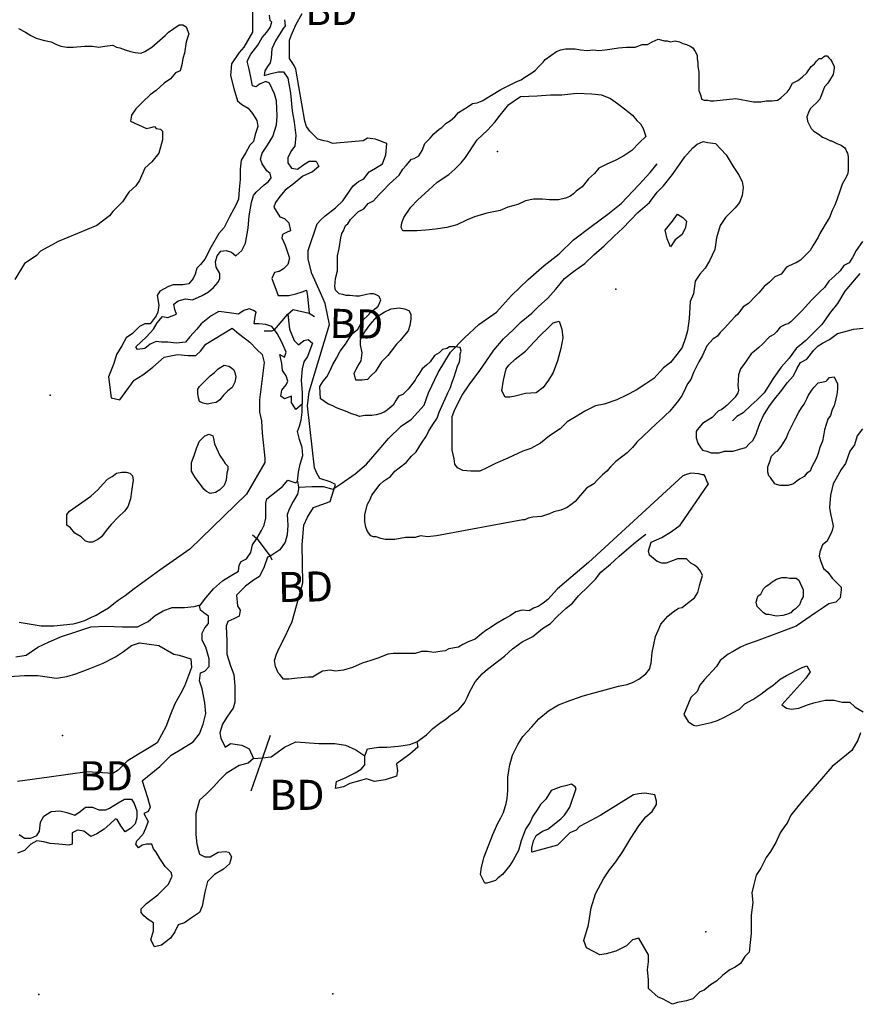
# Model space of a CAD drawing. Extents: x 519842 to 530175, y 5139050 to 5150390.
# Drawn here: x 523777 to 524727, y 5148128 to 5149242 of the extents above; entities that cross this region are included whole.
import ezdxf

# ---------------------------------------------------------------- set-up
doc = ezdxf.new("R2010")
doc.units = 0
doc.header["$MEASUREMENT"] = 0
for name, color, linetype in [('1ANNO', 7, 'CONTINUOUS'), ('BEAVER_DAM', 7, 'CONTINUOUS'), ('CONTOUR_LAND', 7, 'CONTINUOUS'), ('RIVER_STREAM_INT', 7, 'CONTINUOUS'), ('RIVER_STREAM_SIN', 7, 'CONTINUOUS'), ('SHORELINE', 7, 'CONTINUOUS'), ('SPOT_HEIGHT', 7, 'CONTINUOUS')]:
    doc.layers.add(name, color=color, linetype=linetype)

msp = doc.modelspace()

# ---------------------------------------------------------------- linework, layer by layer
at = {"layer": 'BEAVER_DAM', "color": 2, "linetype": 'CONTINUOUS'}
for p, q in [((524065.6, 5148891.1), (524080.6, 5148909.1)), ((524065.6, 5148891.1), (524080.6, 5148909.1)), ((524104.6, 5148910.1), (524110.6, 5148906.1)), ((524104.6, 5148910.1), (524110.6, 5148906.1)), ((524040.6, 5148659.1), (524045.6, 5148655.1)), ((524040.6, 5148659.1), (524045.6, 5148655.1)), ((524045.6, 5148655.1), (524060.6, 5148635.1)), ((524045.6, 5148655.1), (524060.6, 5148635.1)), ((524060.6, 5148635.1), (524062.6, 5148631.1)), ((524060.6, 5148635.1), (524062.6, 5148631.1)), ((524060.6, 5148432.1), (524051.9, 5148407.1)), ((524060.6, 5148432.1), (524051.9, 5148407.1)), ((524051.9, 5148407.1), (524038.6, 5148369.1)), ((524051.9, 5148407.1), (524038.6, 5148369.1))]:
    msp.add_line(p, q, dxfattribs=at)
for points in [[(524080.6, 5148909.1), (524086.6, 5148914.1), (524104.6, 5148910.1)], [(524080.6, 5148909.1), (524086.6, 5148914.1), (524104.6, 5148910.1)], [(524053.6, 5148890.1), (524062.6, 5148890.1), (524065.6, 5148891.1)], [(524053.6, 5148890.1), (524062.6, 5148890.1), (524065.6, 5148891.1)], [(523915.6, 5148381.1), (523921.6, 5148362.1), (523924.6, 5148351.1), (523922.6, 5148346.1), (523917.6, 5148344.1), (523922.6, 5148335.1), (523919.6, 5148327.1), (523916.6, 5148320.1)], [(523915.6, 5148381.1), (523921.6, 5148362.1), (523924.6, 5148351.1), (523922.6, 5148346.1), (523917.6, 5148344.1), (523922.6, 5148335.1), (523919.6, 5148327.1), (523916.6, 5148320.1)]]:
    msp.add_lwpolyline(points, dxfattribs=at)
at = {"layer": 'CONTOUR_LAND', "color": 7, "linetype": 'CONTINUOUS'}
for points in [[(524040.6, 5149264.1), (524040.6, 5149228.1), (524030.6, 5149211.1), (524025.6, 5149205.1), (524016.6, 5149192.1), (524015.6, 5149179.1), (524019.6, 5149164.1), (524023.6, 5149150.1), (524028.6, 5149146.1), (524035.6, 5149142.1), (524040.6, 5149136.1), (524045.6, 5149128.1), (524046.6, 5149121.1), (524043.6, 5149112.1), (524041.6, 5149104.1), (524037.6, 5149100.1), (524032.6, 5149091.1), (524027.6, 5149083.1), (524026.6, 5149073.1), (524026.6, 5149061.1), (524025.6, 5149050.1), (524024.6, 5149039.1), (524021.6, 5149032.1), (524019.6, 5149028.1), (524014.6, 5149019.1), (524008.6, 5149007.1), (524002.6, 5149000.1), (523993.6, 5148985.1), (523986.6, 5148971.1), (523981.6, 5148965.1), (523977.6, 5148961.1), (523975.6, 5148954.1), (523973.6, 5148949.1), (523968.6, 5148943.1), (523961.6, 5148942.1), (523954.6, 5148942.1), (523950.6, 5148942.1), (523945.6, 5148940.1), (523935.6, 5148935.1), (523932.6, 5148930.1), (523934.6, 5148919.1), (523933.6, 5148911.1), (523931.6, 5148907.1), (523924.6, 5148898.1), (523918.6, 5148898.1), (523912.6, 5148895.1), (523904.6, 5148887.1), (523897.6, 5148882.1), (523892.6, 5148873.1), (523886.6, 5148863.1), (523883.6, 5148853.1), (523877.6, 5148838.1), (523880.6, 5148814.1), (523890.6, 5148812.1), (523906.6, 5148834.1), (523916.6, 5148840.1), (523927.6, 5148849.1), (523940.6, 5148860.1), (523955.6, 5148863.1), (523967.6, 5148862.1), (523976.6, 5148862.1), (523981.6, 5148867.1), (523987.6, 5148875.1), (524017.6, 5148893.1), (524024.6, 5148887.1), (524032.6, 5148881.1), (524037.6, 5148877.1), (524045.6, 5148869.1), (524051.6, 5148863.1), (524053.6, 5148854.1), (524048.6, 5148812.1), (524048.6, 5148798.1), (524050.6, 5148788.1), (524051.6, 5148774.1), (524053.6, 5148753.1), (524054.6, 5148746.1), (524054.6, 5148741.1), (524033.6, 5148705.1), (523969.6, 5148643.1), (523935.6, 5148619.1), (523906.6, 5148598.1), (523896.6, 5148590.1), (523888.6, 5148585.1), (523883.6, 5148581.1), (523877.6, 5148576.1), (523868.6, 5148571.1), (523863.6, 5148568.1), (523858.6, 5148566.1), (523850.6, 5148562.1), (523840.6, 5148559.1), (523837.6, 5148558.1), (523826.6, 5148557.1), (523815.6, 5148556.1), (523801.6, 5148556.1), (523776.6, 5148560.1)], [(524302.6, 5148295.1), (524312.6, 5148320.1), (524315.6, 5148327.1), (524317.6, 5148332.1), (524321.6, 5148339.1), (524324.6, 5148345.1), (524327.6, 5148355.1), (524328.6, 5148361.1), (524329.6, 5148370.1), (524329.6, 5148385.1), (524330.6, 5148392.1), (524331.6, 5148399.1), (524334.6, 5148410.1), (524340.6, 5148422.1), (524346.6, 5148431.1), (524356.6, 5148442.1), (524364.6, 5148451.1), (524375.6, 5148460.1), (524386.6, 5148467.1), (524400.6, 5148472.1), (524414.6, 5148477.1), (524425.6, 5148480.1), (524443.6, 5148485.1), (524454.6, 5148488.1), (524464.6, 5148490.1), (524470.6, 5148492.1), (524477.6, 5148496.1), (524485.6, 5148502.1), (524489.6, 5148507.1), (524491.6, 5148514.1), (524492.6, 5148526.1), (524494.6, 5148535.1), (524496.6, 5148544.1), (524499.6, 5148551.1), (524502.6, 5148558.1), (524510.6, 5148567.1), (524516.6, 5148572.1), (524522.6, 5148576.1), (524526.6, 5148577.1), (524532.6, 5148582.1), (524540.6, 5148588.1), (524544.6, 5148594.1), (524546.6, 5148603.1), (524549.6, 5148613.1), (524547.6, 5148618.1), (524544.6, 5148622.1), (524540.6, 5148625.1), (524536.6, 5148627.1), (524531.6, 5148632.1), (524526.6, 5148632.1), (524521.6, 5148632.1), (524516.6, 5148630.1), (524508.6, 5148627.1), (524503.6, 5148627.1), (524498.6, 5148629.1), (524489.6, 5148636.1), (524488.6, 5148641.1), (524491.6, 5148651.1), (524503.6, 5148656.1), (524514.6, 5148663.1), (524524.6, 5148670.1), (524556.6, 5148717.1), (524554.6, 5148720.1), (524552.6, 5148725.1), (524551.6, 5148727.1), (524549.6, 5148727.1), (524545.6, 5148728.1), (524536.6, 5148729.1), (524530.6, 5148727.1), (524527.6, 5148726.1), (524420.6, 5148628.1), (524385.6, 5148598.1), (524374.6, 5148586.1), (524369.6, 5148582.1), (524363.6, 5148578.1), (524358.6, 5148576.1), (524353.6, 5148573.1), (524345.6, 5148574.1), (524338.6, 5148572.1), (524332.6, 5148568.1), (524325.6, 5148564.1), (524315.6, 5148558.1), (524309.6, 5148554.1), (524304.6, 5148551.1), (524299.6, 5148547.1), (524292.6, 5148541.1), (524284.6, 5148538.1), (524278.6, 5148535.1), (524273.6, 5148532.1), (524262.6, 5148530.1), (524258.6, 5148528.1), (524252.6, 5148527.1), (524245.6, 5148526.1), (524238.6, 5148527.1), (524231.6, 5148527.1), (524224.6, 5148525.1), (524212.6, 5148525.1), (524206.6, 5148525.1), (524199.6, 5148525.1), (524193.6, 5148524.1), (524183.6, 5148520.1), (524174.6, 5148517.1), (524164.6, 5148514.1), (524153.6, 5148509.1), (524143.6, 5148506.1), (524134.6, 5148505.1), (524128.6, 5148506.1), (524119.6, 5148505.1), (524108.6, 5148498.1), (524103.6, 5148498.1), (524091.6, 5148497.1), (524081.6, 5148496.1), (524075.6, 5148496.1), (524071.6, 5148501.1), (524069.6, 5148503.1), (524066.6, 5148510.1), (524065.6, 5148517.1), (524067.6, 5148524.1), (524070.6, 5148531.1), (524077.6, 5148544.1), (524081.6, 5148553.1), (524085.6, 5148561.1), (524097.6, 5148605.1), (524096.6, 5148648.1), (524098.6, 5148670.1), (524102.6, 5148679.1), (524109.6, 5148690.1), (524128.6, 5148697.1), (524134.6, 5148716.1), (524128.6, 5148719.1), (524116.6, 5148723.1), (524113.6, 5148728.1), (524110.6, 5148735.1), (524102.6, 5148805.1), (524104.6, 5148821.1), (524127.6, 5148897.1), (524122.6, 5148921.1), (524120.6, 5148926.1), (524117.6, 5148933.1), (524107.6, 5148955.1), (524103.6, 5148971.1), (524103.6, 5148981.1), (524113.6, 5149011.1), (524117.6, 5149015.1), (524122.6, 5149020.1), (524134.6, 5149029.1), (524142.6, 5149037.1), (524154.6, 5149054.1), (524160.6, 5149059.1), (524166.6, 5149062.1), (524172.6, 5149070.1), (524179.6, 5149074.1), (524187.6, 5149079.1), (524191.6, 5149089.1), (524192.6, 5149102.1), (524181.6, 5149106.1), (524179.6, 5149107.1), (524170.6, 5149108.1), (524165.6, 5149105.1), (524156.6, 5149104.1), (524131.6, 5149102.1), (524125.6, 5149104.1), (524121.6, 5149105.1), (524114.6, 5149107.1), (524105.6, 5149116.1), (524101.6, 5149121.1), (524099.6, 5149127.1), (524089.6, 5149186.1), (524087.6, 5149190.1), (524082.6, 5149198.1), (524082.6, 5149219.1), (524084.6, 5149225.1), (524089.6, 5149236.1), (524096.6, 5149249.1)], [(523775.6, 5149232.1), (523783.6, 5149228.1), (523789.6, 5149224.1), (523795.6, 5149221.1), (523803.6, 5149219.1), (523812.6, 5149217.1), (523818.6, 5149214.1), (523823.6, 5149212.1), (523830.6, 5149211.1), (523837.6, 5149211.1), (523850.6, 5149212.1), (523859.6, 5149212.1), (523866.6, 5149211.1), (523873.6, 5149212.1), (523882.6, 5149213.1), (523886.6, 5149211.1), (523890.6, 5149210.1), (523896.6, 5149208.1), (523902.6, 5149206.1), (523907.6, 5149205.1), (523914.6, 5149204.1), (523918.6, 5149206.1), (523926.6, 5149211.1), (523941.6, 5149224.1), (523945.6, 5149228.1), (523957.6, 5149236.1), (523961.6, 5149236.1), (523965.6, 5149234.1), (523968.6, 5149226.1), (523965.6, 5149217.1), (523963.6, 5149204.1), (523961.6, 5149198.1), (523960.6, 5149191.1), (523958.6, 5149184.1), (523953.6, 5149182.1), (523947.6, 5149175.1), (523940.6, 5149170.1), (523931.6, 5149162.1), (523924.6, 5149157.1), (523916.6, 5149149.1), (523908.6, 5149141.1), (523903.6, 5149134.1), (523902.6, 5149127.1), (523920.6, 5149119.1), (523925.6, 5149120.1), (523929.6, 5149121.1), (523931.6, 5149119.1), (523936.6, 5149118.1), (523938.6, 5149116.1), (523938.6, 5149106.1), (523934.6, 5149091.1), (523926.6, 5149081.1), (523918.6, 5149074.1), (523912.6, 5149060.1), (523908.6, 5149054.1), (523900.6, 5149047.1), (523893.6, 5149036.1), (523886.6, 5149029.1), (523882.6, 5149025.1), (523878.6, 5149020.1), (523864.6, 5149009.1), (523820.6, 5148991.1), (523800.6, 5148980.1), (523795.6, 5148975.1), (523782.6, 5148966.1), (523771.6, 5148948.1)], [(524201.6, 5148654.1), (524196.6, 5148654.1), (524190.6, 5148654.1), (524185.6, 5148655.1), (524180.6, 5148657.1), (524177.6, 5148657.1), (524174.6, 5148658.1), (524170.6, 5148663.1), (524168.6, 5148668.1), (524167.6, 5148674.1), (524167.6, 5148682.1), (524170.6, 5148694.1), (524173.6, 5148699.1), (524175.6, 5148704.1), (524181.6, 5148712.1), (524184.6, 5148716.1), (524188.6, 5148720.1), (524196.6, 5148725.1), (524201.6, 5148731.1), (524206.6, 5148735.1), (524214.6, 5148741.1), (524220.6, 5148748.1), (524225.6, 5148753.1), (524228.6, 5148758.1), (524231.6, 5148763.1), (524237.6, 5148771.1), (524239.6, 5148776.1), (524244.6, 5148784.1), (524249.6, 5148791.1), (524251.6, 5148798.1), (524256.6, 5148809.1), (524260.6, 5148817.1), (524261.6, 5148820.1), (524264.6, 5148826.1), (524266.6, 5148832.1), (524268.6, 5148838.1), (524270.6, 5148844.1), (524272.6, 5148850.1), (524274.6, 5148855.1), (524275.6, 5148860.1), (524275.6, 5148864.1), (524276.6, 5148867.1), (524275.6, 5148871.1), (524269.6, 5148872.1), (524263.6, 5148872.1), (524260.6, 5148870.1), (524255.6, 5148869.1), (524251.6, 5148865.1), (524246.6, 5148862.1), (524241.6, 5148855.1), (524237.6, 5148851.1), (524232.6, 5148847.1), (524228.6, 5148841.1), (524226.6, 5148838.1), (524224.6, 5148834.1), (524216.6, 5148824.1), (524210.6, 5148818.1), (524205.6, 5148816.1), (524202.6, 5148811.1), (524199.6, 5148806.1), (524197.6, 5148804.1), (524191.6, 5148799.1), (524189.6, 5148798.1), (524184.6, 5148796.1), (524180.6, 5148795.1), (524175.6, 5148794.1), (524167.6, 5148794.1), (524161.6, 5148793.1), (524156.6, 5148795.1), (524152.6, 5148796.1), (524148.6, 5148798.1), (524145.6, 5148799.1), (524140.6, 5148801.1), (524135.6, 5148803.1), (524131.6, 5148805.1), (524126.6, 5148807.1), (524123.6, 5148809.1), (524120.6, 5148811.1), (524117.6, 5148813.1), (524116.6, 5148827.1), (524120.6, 5148833.1), (524124.6, 5148838.1), (524128.6, 5148845.1), (524131.6, 5148852.1), (524135.6, 5148859.1), (524139.6, 5148867.1), (524145.6, 5148875.1), (524149.6, 5148881.1), (524153.6, 5148887.1), (524159.6, 5148892.1), (524162.6, 5148897.1), (524166.6, 5148903.1), (524170.6, 5148907.1), (524174.6, 5148911.1), (524182.6, 5148918.1), (524184.6, 5148922.1), (524185.6, 5148925.1), (524183.6, 5148929.1), (524179.6, 5148931.1), (524177.6, 5148932.1), (524173.6, 5148932.1), (524169.6, 5148931.1), (524161.6, 5148929.1), (524157.6, 5148929.1), (524150.6, 5148930.1), (524146.6, 5148930.1), (524142.6, 5148931.1), (524138.6, 5148932.1), (524134.6, 5148936.1), (524133.6, 5148940.1), (524134.6, 5148949.1), (524136.6, 5148958.1), (524136.6, 5148963.1), (524136.6, 5148975.1), (524138.6, 5148983.1), (524140.6, 5148995.1), (524141.6, 5149000.1), (524143.6, 5149003.1), (524145.6, 5149009.1), (524148.6, 5149011.1), (524151.6, 5149016.1), (524155.6, 5149020.1), (524160.6, 5149025.1), (524166.6, 5149028.1), (524171.6, 5149034.1), (524177.6, 5149037.1), (524183.6, 5149044.1), (524188.6, 5149049.1), (524194.6, 5149055.1), (524199.6, 5149060.1), (524206.6, 5149066.1), (524210.6, 5149073.1), (524214.6, 5149077.1), (524220.6, 5149084.1), (524223.6, 5149085.1), (524228.6, 5149088.1), (524232.6, 5149094.1), (524235.6, 5149102.1), (524241.6, 5149108.1), (524245.6, 5149113.1), (524251.6, 5149118.1), (524254.6, 5149120.1), (524259.6, 5149125.1), (524264.6, 5149128.1), (524269.6, 5149132.1), (524273.6, 5149137.1), (524278.6, 5149140.1), (524283.6, 5149143.1), (524289.6, 5149147.1), (524294.6, 5149148.1), (524300.6, 5149150.1), (524321.6, 5149163.1), (524339.6, 5149172.1), (524344.6, 5149174.1), (524348.6, 5149177.1), (524355.6, 5149181.1), (524360.6, 5149185.1), (524364.6, 5149189.1), (524369.6, 5149194.1), (524371.6, 5149197.1), (524384.6, 5149206.1), (524389.6, 5149208.1), (524394.6, 5149209.1), (524401.6, 5149209.1), (524405.6, 5149209.1), (524411.6, 5149208.1), (524419.6, 5149207.1), (524425.6, 5149208.1), (524432.6, 5149207.1), (524439.6, 5149208.1), (524447.6, 5149209.1), (524454.6, 5149210.1), (524463.6, 5149211.1), (524468.6, 5149211.1), (524473.6, 5149211.1), (524481.6, 5149214.1), (524487.6, 5149214.1), (524492.6, 5149217.1), (524499.6, 5149220.1), (524506.6, 5149218.1), (524509.6, 5149218.1), (524513.6, 5149217.1), (524518.6, 5149218.1), (524523.6, 5149217.1), (524527.6, 5149215.1), (524531.6, 5149214.1), (524535.6, 5149212.1), (524538.6, 5149210.1), (524541.6, 5149206.1), (524543.6, 5149202.1), (524543.6, 5149198.1), (524544.6, 5149193.1), (524544.6, 5149189.1), (524545.6, 5149183.1), (524545.6, 5149177.1), (524545.6, 5149171.1), (524545.6, 5149167.1), (524545.6, 5149162.1), (524547.6, 5149157.1), (524548.6, 5149153.1), (524548.6, 5149152.1), (524551.6, 5149151.1), (524555.6, 5149151.1), (524558.6, 5149150.1), (524562.6, 5149150.1), (524587.6, 5149153.1), (524607.6, 5149149.1), (524615.6, 5149149.1), (524621.6, 5149150.1), (524628.6, 5149150.1), (524634.6, 5149151.1), (524636.6, 5149152.1), (524638.6, 5149154.1), (524645.6, 5149160.1), (524647.6, 5149163.1), (524651.6, 5149170.1), (524657.6, 5149173.1), (524662.6, 5149177.1), (524667.6, 5149182.1), (524672.6, 5149189.1), (524676.6, 5149192.1), (524678.6, 5149195.1), (524681.6, 5149198.1), (524684.6, 5149198.1), (524686.6, 5149200.1), (524688.6, 5149201.1), (524690.6, 5149201.1), (524692.6, 5149199.1), (524694.6, 5149197.1), (524696.6, 5149194.1), (524698.6, 5149189.1), (524698.6, 5149187.1), (524697.6, 5149180.1), (524693.6, 5149173.1), (524691.6, 5149170.1), (524687.6, 5149166.1), (524686.6, 5149163.1), (524683.6, 5149155.1), (524682.6, 5149152.1), (524678.6, 5149148.1), (524674.6, 5149144.1), (524671.6, 5149141.1), (524669.6, 5149137.1), (524668.6, 5149134.1), (524667.6, 5149132.1), (524668.6, 5149127.1), (524671.6, 5149121.1), (524672.6, 5149119.1), (524675.6, 5149116.1), (524680.6, 5149113.1), (524685.6, 5149109.1), (524688.6, 5149108.1), (524694.6, 5149105.1), (524695.6, 5149105.1), (524701.6, 5149102.1), (524703.6, 5149101.1), (524706.6, 5149100.1), (524710.6, 5149097.1), (524711.6, 5149096.1), (524712.6, 5149093.1), (524713.6, 5149091.1), (524714.6, 5149087.1), (524714.6, 5149082.1), (524714.6, 5149078.1), (524714.6, 5149071.1), (524713.6, 5149067.1), (524710.6, 5149061.1), (524707.6, 5149056.1), (524705.6, 5149049.1), (524701.6, 5149038.1), (524699.6, 5149032.1), (524696.6, 5149026.1), (524693.6, 5149018.1), (524689.6, 5149012.1), (524684.6, 5149004.1), (524682.6, 5149000.1), (524680.6, 5148996.1), (524677.6, 5148991.1), (524674.6, 5148986.1), (524671.6, 5148981.1), (524664.6, 5148974.1), (524660.6, 5148970.1), (524655.6, 5148967.1), (524653.6, 5148966.1), (524644.6, 5148962.1), (524638.6, 5148954.1), (524631.6, 5148951.1), (524625.6, 5148945.1), (524619.6, 5148940.1), (524613.6, 5148933.1), (524609.6, 5148929.1), (524601.6, 5148921.1), (524595.6, 5148917.1), (524589.6, 5148909.1), (524586.6, 5148906.1), (524581.6, 5148901.1), (524574.6, 5148893.1), (524569.6, 5148888.1), (524566.6, 5148884.1), (524561.6, 5148881.1), (524554.6, 5148873.1), (524549.6, 5148862.1), (524545.6, 5148855.1), (524539.6, 5148843.1), (524536.6, 5148835.1), (524532.6, 5148830.1), (524530.6, 5148825.1), (524526.6, 5148817.1), (524522.6, 5148811.1), (524517.6, 5148805.1), (524512.6, 5148799.1), (524507.6, 5148794.1), (524504.6, 5148791.1), (524497.6, 5148785.1), (524475.6, 5148764.1), (524470.6, 5148758.1), (524464.6, 5148752.1), (524459.6, 5148748.1), (524451.6, 5148742.1), (524445.6, 5148736.1), (524441.6, 5148731.1), (524436.6, 5148727.1), (524430.6, 5148721.1), (524426.6, 5148717.1), (524418.6, 5148712.1), (524411.6, 5148704.1), (524405.6, 5148697.1), (524400.6, 5148693.1), (524396.6, 5148690.1), (524389.6, 5148687.1), (524381.6, 5148685.1), (524376.6, 5148683.1), (524367.6, 5148680.1), (524357.6, 5148679.1), (524352.6, 5148678.1), (524348.6, 5148676.1), (524346.6, 5148676.1), (524248.6, 5148658.1), (524238.6, 5148657.1), (524230.6, 5148658.1), (524224.6, 5148656.1), (524219.6, 5148656.1), (524213.6, 5148656.1), (524207.6, 5148655.1), (524201.6, 5148654.1)], [(524226.6, 5149003.1), (524216.6, 5149003.1), (524210.6, 5149003.1), (524208.6, 5149007.1), (524209.6, 5149012.1), (524211.6, 5149018.1), (524219.6, 5149030.1), (524227.6, 5149038.1), (524239.6, 5149049.1), (524249.6, 5149058.1), (524262.6, 5149067.1), (524269.6, 5149073.1), (524276.6, 5149080.1), (524281.6, 5149086.1), (524294.6, 5149106.1), (524306.6, 5149117.1), (524314.6, 5149126.1), (524320.6, 5149134.1), (524330.6, 5149146.1), (524343.6, 5149155.1), (524362.6, 5149156.1), (524377.6, 5149157.1), (524390.6, 5149157.1), (524407.6, 5149159.1), (524424.6, 5149158.1), (524435.6, 5149157.1), (524445.6, 5149153.1), (524453.6, 5149147.1), (524461.6, 5149141.1), (524470.6, 5149134.1), (524475.6, 5149128.1), (524479.6, 5149124.1), (524482.6, 5149119.1), (524485.6, 5149110.1), (524478.6, 5149103.1), (524469.6, 5149094.1), (524460.6, 5149088.1), (524451.6, 5149083.1), (524440.6, 5149078.1), (524432.6, 5149074.1), (524427.6, 5149068.1), (524420.6, 5149062.1), (524413.6, 5149053.1), (524406.6, 5149048.1), (524403.6, 5149045.1), (524399.6, 5149042.1), (524394.6, 5149040.1), (524386.6, 5149038.1), (524376.6, 5149038.1), (524368.6, 5149039.1), (524358.6, 5149039.1), (524349.6, 5149037.1), (524340.6, 5149033.1), (524329.6, 5149030.1), (524320.6, 5149026.1), (524305.6, 5149023.1), (524291.6, 5149019.1), (524282.6, 5149015.1), (524271.6, 5149010.1), (524260.6, 5149007.1), (524247.6, 5149005.1), (524236.6, 5149004.1), (524226.6, 5149003.1)], [(524297.6, 5148731.1), (524287.6, 5148731.1), (524278.6, 5148732.1), (524272.6, 5148735.1), (524269.6, 5148739.1), (524268.6, 5148745.1), (524266.6, 5148755.1), (524266.6, 5148769.1), (524266.6, 5148781.1), (524266.6, 5148793.1), (524269.6, 5148801.1), (524277.6, 5148817.1), (524285.6, 5148829.1), (524297.6, 5148845.1), (524304.6, 5148855.1), (524313.6, 5148868.1), (524324.6, 5148881.1), (524335.6, 5148891.1), (524344.6, 5148900.1), (524356.6, 5148910.1), (524363.6, 5148917.1), (524374.6, 5148927.1), (524383.6, 5148937.1), (524393.6, 5148949.1), (524403.6, 5148957.1), (524416.6, 5148966.1), (524426.6, 5148976.1), (524438.6, 5148986.1), (524449.6, 5148997.1), (524459.6, 5149006.1), (524476.6, 5149024.1), (524489.6, 5149035.1), (524498.6, 5149047.1), (524505.6, 5149054.1), (524515.6, 5149067.1), (524523.6, 5149078.1), (524529.6, 5149087.1), (524538.6, 5149097.1), (524543.6, 5149101.1), (524550.6, 5149104.1), (524555.6, 5149103.1), (524564.6, 5149102.1), (524576.6, 5149089.1), (524584.6, 5149076.1), (524590.6, 5149067.1), (524594.6, 5149059.1), (524595.6, 5149052.1), (524594.6, 5149043.1), (524591.6, 5149035.1), (524586.6, 5149029.1), (524580.6, 5149023.1), (524575.6, 5149018.1), (524569.6, 5149009.1), (524565.6, 5148995.1), (524563.6, 5148982.1), (524557.6, 5148969.1), (524552.6, 5148961.1), (524546.6, 5148954.1), (524541.6, 5148946.1), (524539.6, 5148932.1), (524535.6, 5148923.1), (524534.6, 5148904.1), (524532.6, 5148890.1), (524530.6, 5148882.1), (524526.6, 5148871.1), (524520.6, 5148863.1), (524513.6, 5148854.1), (524505.6, 5148848.1), (524494.6, 5148836.1), (524485.6, 5148830.1), (524474.6, 5148823.1), (524463.6, 5148817.1), (524452.6, 5148812.1), (524438.6, 5148807.1), (524428.6, 5148805.1), (524416.6, 5148799.1), (524406.6, 5148793.1), (524396.6, 5148787.1), (524388.6, 5148779.1), (524376.6, 5148771.1), (524366.6, 5148763.1), (524355.6, 5148757.1), (524346.6, 5148754.1), (524329.6, 5148746.1), (524315.6, 5148740.1), (524305.6, 5148735.1), (524297.6, 5148731.1)], [(524513.6, 5148985.1), (524509.6, 5148994.1), (524507.6, 5149004.1), (524515.6, 5149014.1), (524521.6, 5149022.1), (524527.6, 5149018.1), (524531.6, 5149014.1), (524530.6, 5149007.1), (524526.6, 5148999.1), (524518.6, 5148993.1), (524513.6, 5148985.1)], [(524730.6, 5148991.1), (524723.6, 5148981.1), (524719.6, 5148973.1), (524715.6, 5148967.1), (524709.6, 5148964.1), (524705.6, 5148958.1), (524699.6, 5148952.1), (524692.6, 5148946.1), (524687.6, 5148939.1), (524682.6, 5148934.1), (524677.6, 5148929.1), (524673.6, 5148925.1), (524669.6, 5148921.1), (524662.6, 5148913.1), (524654.6, 5148905.1), (524649.6, 5148900.1), (524646.6, 5148898.1), (524643.6, 5148897.1), (524637.6, 5148894.1), (524633.6, 5148889.1), (524630.6, 5148886.1), (524625.6, 5148883.1), (524617.6, 5148875.1), (524613.6, 5148871.1), (524608.6, 5148867.1), (524604.6, 5148864.1), (524600.6, 5148858.1), (524596.6, 5148852.1), (524592.6, 5148847.1), (524590.6, 5148840.1), (524589.6, 5148828.1), (524590.6, 5148823.1), (524589.6, 5148820.1), (524586.6, 5148815.1), (524583.6, 5148812.1), (524577.6, 5148806.1), (524571.6, 5148801.1), (524567.6, 5148799.1), (524560.6, 5148792.1), (524555.6, 5148789.1), (524549.6, 5148785.1), (524543.6, 5148778.1), (524542.6, 5148776.1), (524542.6, 5148769.1), (524544.6, 5148763.1), (524547.6, 5148758.1), (524549.6, 5148755.1), (524554.6, 5148754.1), (524559.6, 5148752.1), (524568.6, 5148752.1), (524574.6, 5148754.1), (524584.6, 5148754.1), (524591.6, 5148756.1), (524598.6, 5148758.1), (524602.6, 5148762.1), (524606.6, 5148766.1), (524610.6, 5148773.1), (524611.6, 5148777.1), (524614.6, 5148785.1), (524618.6, 5148794.1), (524625.6, 5148805.1), (524631.6, 5148813.1), (524639.6, 5148823.1), (524645.6, 5148831.1), (524652.6, 5148839.1), (524656.6, 5148847.1), (524660.6, 5148854.1), (524667.6, 5148858.1), (524675.6, 5148868.1), (524680.6, 5148873.1), (524685.6, 5148876.1), (524693.6, 5148880.1), (524702.6, 5148887.1), (524709.6, 5148889.1), (524720.6, 5148892.1), (524731.6, 5148893.1)], [(524164.6, 5148834.1), (524157.6, 5148834.1), (524155.6, 5148842.1), (524159.6, 5148850.1), (524163.6, 5148856.1), (524164.6, 5148865.1), (524162.6, 5148874.1), (524162.6, 5148880.1), (524167.6, 5148889.1), (524173.6, 5148897.1), (524181.6, 5148906.1), (524189.6, 5148911.1), (524197.6, 5148915.1), (524206.6, 5148916.1), (524212.6, 5148915.1), (524217.6, 5148913.1), (524219.6, 5148909.1), (524219.6, 5148903.1), (524218.6, 5148896.1), (524216.6, 5148890.1), (524212.6, 5148885.1), (524207.6, 5148879.1), (524203.6, 5148875.1), (524197.6, 5148867.1), (524193.6, 5148862.1), (524186.6, 5148855.1), (524179.6, 5148844.1), (524174.6, 5148839.1), (524170.6, 5148835.1), (524164.6, 5148834.1)], [(524331.6, 5148815.1), (524326.6, 5148815.1), (524322.6, 5148822.1), (524324.6, 5148834.1), (524327.6, 5148847.1), (524330.6, 5148851.1), (524337.6, 5148858.1), (524349.6, 5148867.1), (524359.6, 5148878.1), (524366.6, 5148885.1), (524374.6, 5148893.1), (524380.6, 5148899.1), (524387.6, 5148901.1), (524390.6, 5148892.1), (524391.6, 5148882.1), (524389.6, 5148870.1), (524385.6, 5148856.1), (524380.6, 5148843.1), (524375.6, 5148834.1), (524369.6, 5148826.1), (524361.6, 5148820.1), (524349.6, 5148819.1), (524337.6, 5148816.1), (524331.6, 5148815.1)], [(523989.6, 5148807.1), (523984.6, 5148808.1), (523980.6, 5148810.1), (523979.6, 5148814.1), (523978.6, 5148819.1), (523978.6, 5148824.1), (523980.6, 5148827.1), (523992.6, 5148839.1), (523997.6, 5148843.1), (524001.6, 5148847.1), (524004.6, 5148849.1), (524008.6, 5148851.1), (524013.6, 5148850.1), (524016.6, 5148848.1), (524019.6, 5148846.1), (524020.6, 5148843.1), (524021.6, 5148838.1), (524020.6, 5148832.1), (524017.6, 5148826.1), (524012.6, 5148822.1), (524007.6, 5148817.1), (524003.6, 5148812.1), (523999.6, 5148809.1), (523994.6, 5148808.1), (523989.6, 5148807.1)], [(524646.6, 5148715.1), (524641.6, 5148715.1), (524637.6, 5148715.1), (524633.6, 5148716.1), (524631.6, 5148717.1), (524626.6, 5148724.1), (524624.6, 5148726.1), (524623.6, 5148730.1), (524623.6, 5148736.1), (524625.6, 5148741.1), (524627.6, 5148748.1), (524632.6, 5148753.1), (524634.6, 5148754.1), (524638.6, 5148759.1), (524640.6, 5148762.1), (524644.6, 5148769.1), (524646.6, 5148774.1), (524648.6, 5148778.1), (524651.6, 5148784.1), (524654.6, 5148790.1), (524658.6, 5148798.1), (524661.6, 5148803.1), (524664.6, 5148807.1), (524667.6, 5148813.1), (524669.6, 5148817.1), (524673.6, 5148823.1), (524675.6, 5148826.1), (524680.6, 5148831.1), (524684.6, 5148832.1), (524689.6, 5148833.1), (524690.6, 5148834.1), (524693.6, 5148837.1), (524698.6, 5148838.1), (524702.6, 5148830.1), (524702.6, 5148824.1), (524701.6, 5148818.1), (524700.6, 5148813.1), (524698.6, 5148805.1), (524696.6, 5148801.1), (524694.6, 5148794.1), (524691.6, 5148790.1), (524689.6, 5148784.1), (524687.6, 5148778.1), (524686.6, 5148771.1), (524685.6, 5148765.1), (524682.6, 5148758.1), (524680.6, 5148751.1), (524678.6, 5148746.1), (524673.6, 5148736.1), (524671.6, 5148731.1), (524667.6, 5148729.1), (524664.6, 5148725.1), (524659.6, 5148722.1), (524656.6, 5148720.1), (524652.6, 5148717.1), (524646.6, 5148715.1)], [(523992.6, 5148706.1), (523988.6, 5148708.1), (523985.6, 5148711.1), (523981.6, 5148716.1), (523975.6, 5148724.1), (523971.6, 5148731.1), (523971.6, 5148741.1), (523974.6, 5148749.1), (523977.6, 5148758.1), (523980.6, 5148765.1), (523983.6, 5148768.1), (523986.6, 5148771.1), (523991.6, 5148773.1), (523995.6, 5148771.1), (523996.6, 5148768.1), (523997.6, 5148762.1), (524003.6, 5148749.1), (524007.6, 5148743.1), (524009.6, 5148740.1), (524012.6, 5148737.1), (524012.6, 5148733.1), (524011.6, 5148729.1), (524010.6, 5148721.1), (524008.6, 5148715.1), (524003.6, 5148710.1), (523998.6, 5148707.1), (523992.6, 5148706.1)], [(524730.6, 5148779.1), (524724.6, 5148771.1), (524721.6, 5148761.1), (524716.6, 5148754.1), (524711.6, 5148740.1), (524706.6, 5148733.1), (524700.6, 5148722.1), (524697.6, 5148717.1), (524694.6, 5148704.1), (524693.6, 5148690.1), (524694.6, 5148683.1), (524695.6, 5148678.1), (524697.6, 5148669.1), (524696.6, 5148664.1), (524695.6, 5148662.1), (524690.6, 5148652.1), (524685.6, 5148648.1), (524682.6, 5148640.1), (524681.6, 5148635.1), (524683.6, 5148629.1), (524686.6, 5148621.1), (524691.6, 5148617.1), (524696.6, 5148610.1), (524700.6, 5148606.1), (524706.6, 5148600.1), (524706.6, 5148597.1), (524705.6, 5148588.1), (524700.6, 5148583.1), (524692.6, 5148581.1), (524686.6, 5148577.1), (524677.6, 5148571.1), (524655.6, 5148556.1), (524632.6, 5148547.1), (524610.6, 5148539.1), (524599.6, 5148535.1), (524592.6, 5148532.1), (524584.6, 5148527.1), (524578.6, 5148524.1), (524569.6, 5148517.1), (524565.6, 5148510.1), (524551.6, 5148495.1), (524546.6, 5148489.1), (524543.6, 5148482.1), (524536.6, 5148475.1), (524528.6, 5148456.1), (524533.6, 5148448.1), (524539.6, 5148444.1), (524542.6, 5148443.1), (524559.6, 5148447.1), (524566.6, 5148449.1), (524574.6, 5148453.1), (524584.6, 5148458.1), (524591.6, 5148462.1), (524597.6, 5148468.1), (524606.6, 5148473.1), (524615.6, 5148479.1), (524622.6, 5148484.1), (524629.6, 5148489.1), (524637.6, 5148496.1), (524644.6, 5148500.1), (524662.6, 5148509.1), (524667.6, 5148511.1), (524671.6, 5148504.1), (524666.6, 5148497.1), (524639.6, 5148467.1), (524644.6, 5148463.1), (524650.6, 5148462.1), (524658.6, 5148463.1), (524668.6, 5148467.1), (524675.6, 5148469.1), (524688.6, 5148472.1), (524698.6, 5148472.1), (524707.6, 5148470.1), (524716.6, 5148470.1), (524722.6, 5148464.1), (524731.6, 5148459.1)], [(523859.6, 5148651.1), (523855.6, 5148651.1), (523851.6, 5148652.1), (523846.6, 5148657.1), (523839.6, 5148661.1), (523834.6, 5148667.1), (523830.6, 5148670.1), (523830.6, 5148677.1), (523830.6, 5148682.1), (523833.6, 5148686.1), (523857.6, 5148703.1), (523865.6, 5148710.1), (523871.6, 5148717.1), (523876.6, 5148722.1), (523881.6, 5148725.1), (523886.6, 5148729.1), (523892.6, 5148730.1), (523897.6, 5148730.1), (523901.6, 5148729.1), (523904.6, 5148726.1), (523905.6, 5148721.1), (523904.6, 5148716.1), (523903.6, 5148708.1), (523902.6, 5148700.1), (523899.6, 5148691.1), (523895.6, 5148686.1), (523888.6, 5148679.1), (523880.6, 5148671.1), (523876.6, 5148666.1), (523872.6, 5148661.1), (523869.6, 5148657.1), (523865.6, 5148654.1), (523859.6, 5148651.1)], [(524633.6, 5148567.1), (524629.6, 5148568.1), (524624.6, 5148569.1), (524621.6, 5148569.1), (524618.6, 5148571.1), (524616.6, 5148573.1), (524611.6, 5148578.1), (524610.6, 5148583.1), (524611.6, 5148587.1), (524612.6, 5148590.1), (524615.6, 5148592.1), (524618.6, 5148598.1), (524621.6, 5148601.1), (524624.6, 5148603.1), (524628.6, 5148606.1), (524633.6, 5148609.1), (524639.6, 5148611.1), (524644.6, 5148611.1), (524648.6, 5148610.1), (524651.6, 5148610.1), (524655.6, 5148610.1), (524658.6, 5148608.1), (524663.6, 5148597.1), (524663.6, 5148589.1), (524661.6, 5148586.1), (524659.6, 5148580.1), (524657.6, 5148578.1), (524654.6, 5148575.1), (524651.6, 5148573.1), (524649.6, 5148571.1), (524644.6, 5148569.1), (524640.6, 5148568.1), (524633.6, 5148567.1)], [(523765.6, 5148499.1), (523782.6, 5148500.1), (523797.6, 5148500.1), (523818.6, 5148497.1), (523830.6, 5148499.1), (523840.6, 5148502.1), (523856.6, 5148508.1), (523871.6, 5148514.1), (523885.6, 5148521.1), (523894.6, 5148527.1), (523903.6, 5148534.1), (523912.6, 5148537.1), (523934.6, 5148534.1), (523951.6, 5148524.1), (523957.6, 5148523.1), (523970.6, 5148519.1), (523971.6, 5148509.1), (523963.6, 5148488.1), (523959.6, 5148480.1), (523952.6, 5148468.1), (523947.6, 5148456.1), (523942.6, 5148442.1), (523932.6, 5148424.1), (523923.6, 5148418.1), (523911.6, 5148411.1), (523898.6, 5148403.1), (523888.6, 5148393.1), (523882.6, 5148389.1), (523853.6, 5148391.1), (523810.6, 5148385.1), (523774.6, 5148380.1)], [(524728.6, 5148435.1), (524725.6, 5148427.1), (524718.6, 5148415.1), (524696.6, 5148397.1), (524662.6, 5148358.1), (524649.6, 5148342.1), (524645.6, 5148333.1), (524642.6, 5148329.1), (524637.6, 5148322.1), (524632.6, 5148311.1), (524626.6, 5148301.1), (524621.6, 5148294.1), (524615.6, 5148282.1), (524610.6, 5148274.1), (524607.6, 5148262.1), (524605.6, 5148254.1), (524606.6, 5148243.1), (524604.6, 5148229.1), (524604.6, 5148220.1), (524604.6, 5148208.1), (524603.6, 5148198.1), (524602.6, 5148187.1), (524597.6, 5148182.1), (524592.6, 5148174.1), (524586.6, 5148170.1), (524580.6, 5148167.1), (524572.6, 5148161.1), (524565.6, 5148154.1), (524558.6, 5148150.1), (524551.6, 5148144.1), (524546.6, 5148142.1), (524538.6, 5148134.1), (524531.6, 5148132.1), (524521.6, 5148130.1), (524515.6, 5148128.1), (524504.6, 5148134.1), (524499.6, 5148136.1), (524488.6, 5148146.1), (524488.6, 5148156.1), (524487.6, 5148167.1), (524488.6, 5148176.1), (524488.6, 5148184.1), (524477.6, 5148203.1), (524470.6, 5148201.1), (524463.6, 5148194.1), (524451.6, 5148188.1), (524440.6, 5148185.1), (524433.6, 5148184.1), (524418.6, 5148192.1), (524415.6, 5148200.1), (524420.6, 5148218.1), (524423.6, 5148237.1), (524428.6, 5148253.1), (524437.6, 5148270.1), (524444.6, 5148280.1), (524451.6, 5148289.1), (524459.6, 5148301.1), (524468.6, 5148316.1), (524477.6, 5148330.1), (524485.6, 5148340.1), (524492.6, 5148346.1), (524497.6, 5148354.1), (524497.6, 5148358.1), (524495.6, 5148365.1), (524484.6, 5148367.1), (524477.6, 5148366.1), (524471.6, 5148365.1), (524434.6, 5148342.1), (524417.6, 5148333.1), (524410.6, 5148329.1), (524406.6, 5148325.1), (524399.6, 5148322.1), (524394.6, 5148317.1), (524391.6, 5148314.1), (524385.6, 5148308.1), (524356.6, 5148300.1), (524356.6, 5148305.1), (524358.6, 5148313.1), (524361.6, 5148319.1), (524368.6, 5148324.1), (524374.6, 5148326.1), (524389.6, 5148338.1), (524393.6, 5148342.1), (524399.6, 5148351.1), (524406.6, 5148372.1), (524405.6, 5148374.1), (524401.6, 5148377.1), (524394.6, 5148375.1), (524389.6, 5148374.1), (524378.6, 5148370.1), (524372.6, 5148360.1), (524366.6, 5148354.1), (524362.6, 5148348.1), (524357.6, 5148341.1), (524354.6, 5148334.1), (524349.6, 5148326.1), (524344.6, 5148313.1), (524341.6, 5148302.1), (524335.6, 5148291.1), (524331.6, 5148285.1), (524323.6, 5148275.1), (524318.6, 5148271.1), (524315.6, 5148268.1), (524309.6, 5148266.1), (524305.6, 5148265.1), (524303.6, 5148265.1), (524298.6, 5148275.1), (524299.6, 5148283.1), (524302.6, 5148295.1)]]:
    msp.add_lwpolyline(points, dxfattribs=at)
at = {"layer": 'RIVER_STREAM_INT', "color": 5}
for points in [[(524092.6, 5148713.1), (524107.6, 5148714.1), (524120.6, 5148714.1), (524131.6, 5148711.1), (524140.6, 5148717.1), (524156.6, 5148728.1), (524169.6, 5148739.1), (524181.6, 5148753.1), (524194.6, 5148768.1), (524208.6, 5148782.1), (524220.6, 5148790.1), (524234.6, 5148806.1), (524239.6, 5148820.1), (524250.6, 5148843.1), (524264.6, 5148866.1), (524280.6, 5148882.1), (524296.6, 5148897.1), (524316.6, 5148911.1), (524333.6, 5148930.1), (524352.6, 5148948.1), (524370.6, 5148964.1), (524387.6, 5148977.1), (524403.6, 5148993.1), (524423.6, 5149008.1), (524442.6, 5149022.1), (524457.6, 5149034.1), (524477.6, 5149055.1), (524490.6, 5149069.1), (524498.6, 5149079.1)], [(524092.6, 5148713.1), (524107.6, 5148714.1), (524120.6, 5148714.1), (524131.6, 5148711.1), (524140.6, 5148717.1), (524156.6, 5148728.1), (524169.6, 5148739.1), (524181.6, 5148753.1), (524194.6, 5148768.1), (524208.6, 5148782.1), (524220.6, 5148790.1), (524234.6, 5148806.1), (524239.6, 5148820.1), (524250.6, 5148843.1), (524264.6, 5148866.1), (524280.6, 5148882.1), (524296.6, 5148897.1), (524316.6, 5148911.1), (524333.6, 5148930.1), (524352.6, 5148948.1), (524370.6, 5148964.1), (524387.6, 5148977.1), (524403.6, 5148993.1), (524423.6, 5149008.1), (524442.6, 5149022.1), (524457.6, 5149034.1), (524477.6, 5149055.1), (524490.6, 5149069.1), (524498.6, 5149079.1)], [(524727.6, 5148955.1), (524719.6, 5148945.1), (524710.6, 5148935.1), (524702.6, 5148921.1), (524694.6, 5148911.1), (524684.6, 5148897.1), (524675.6, 5148888.1), (524666.6, 5148879.1), (524655.6, 5148870.1), (524647.6, 5148859.1), (524638.6, 5148849.1), (524630.6, 5148837.1), (524619.6, 5148820.1), (524611.6, 5148812.1), (524604.6, 5148806.1), (524595.6, 5148797.1), (524588.6, 5148793.1), (524583.6, 5148788.1)], [(524727.6, 5148955.1), (524719.6, 5148945.1), (524710.6, 5148935.1), (524702.6, 5148921.1), (524694.6, 5148911.1), (524684.6, 5148897.1), (524675.6, 5148888.1), (524666.6, 5148879.1), (524655.6, 5148870.1), (524647.6, 5148859.1), (524638.6, 5148849.1), (524630.6, 5148837.1), (524619.6, 5148820.1), (524611.6, 5148812.1), (524604.6, 5148806.1), (524595.6, 5148797.1), (524588.6, 5148793.1), (524583.6, 5148788.1)], [(524226.6, 5148425.1), (524237.6, 5148433.1), (524244.6, 5148440.1), (524252.6, 5148446.1), (524259.6, 5148451.1), (524264.6, 5148455.1), (524273.6, 5148461.1), (524280.6, 5148469.1), (524283.6, 5148475.1), (524286.6, 5148482.1), (524292.6, 5148493.1), (524300.6, 5148502.1), (524306.6, 5148507.1), (524325.6, 5148522.1), (524334.6, 5148530.1), (524345.6, 5148538.1), (524357.6, 5148544.1), (524368.6, 5148553.1), (524377.6, 5148559.1), (524385.6, 5148567.1), (524395.6, 5148576.1), (524402.6, 5148582.1), (524409.6, 5148590.1), (524420.6, 5148601.1), (524428.6, 5148609.1), (524434.6, 5148617.1), (524445.6, 5148626.1), (524455.6, 5148635.1), (524463.6, 5148642.1), (524471.6, 5148649.1), (524477.6, 5148654.1), (524485.6, 5148660.1)], [(524226.6, 5148425.1), (524237.6, 5148433.1), (524244.6, 5148440.1), (524252.6, 5148446.1), (524259.6, 5148451.1), (524264.6, 5148455.1), (524273.6, 5148461.1), (524280.6, 5148469.1), (524283.6, 5148475.1), (524286.6, 5148482.1), (524292.6, 5148493.1), (524300.6, 5148502.1), (524306.6, 5148507.1), (524325.6, 5148522.1), (524334.6, 5148530.1), (524345.6, 5148538.1), (524357.6, 5148544.1), (524368.6, 5148553.1), (524377.6, 5148559.1), (524385.6, 5148567.1), (524395.6, 5148576.1), (524402.6, 5148582.1), (524409.6, 5148590.1), (524420.6, 5148601.1), (524428.6, 5148609.1), (524434.6, 5148617.1), (524445.6, 5148626.1), (524455.6, 5148635.1), (524463.6, 5148642.1), (524471.6, 5148649.1), (524477.6, 5148654.1), (524485.6, 5148660.1)]]:
    msp.add_lwpolyline(points, dxfattribs=at)
at = {"layer": 'RIVER_STREAM_SIN', "color": 5, "linetype": 'CONTINUOUS'}
msp.add_line((524041.6, 5148406.1), (524051.9, 5148407.1), dxfattribs=at)
msp.add_line((524041.6, 5148406.1), (524051.9, 5148407.1), dxfattribs=at)
for points in [[(524091.6, 5148720.1), (524092.6, 5148730.1), (524094.6, 5148739.1), (524097.6, 5148749.1), (524096.6, 5148758.1), (524093.6, 5148767.1), (524091.6, 5148776.1), (524093.6, 5148782.1), (524095.6, 5148789.1), (524096.6, 5148798.1), (524096.6, 5148807.1)], [(524091.6, 5148720.1), (524092.6, 5148730.1), (524094.6, 5148739.1), (524097.6, 5148749.1), (524096.6, 5148758.1), (524093.6, 5148767.1), (524091.6, 5148776.1), (524093.6, 5148782.1), (524095.6, 5148789.1), (524096.6, 5148798.1), (524096.6, 5148807.1)], [(523772.6, 5148521.1), (523784.6, 5148523.1), (523797.6, 5148532.1), (523810.6, 5148538.1), (523824.6, 5148544.1), (523839.6, 5148549.1), (523857.6, 5148555.1), (523874.6, 5148556.1), (523893.6, 5148555.1), (523910.6, 5148555.1), (523922.6, 5148561.1), (523930.6, 5148568.1), (523939.6, 5148573.1), (523949.6, 5148577.1), (523963.6, 5148577.1), (523974.6, 5148578.1), (523981.6, 5148580.1)], [(523772.6, 5148521.1), (523784.6, 5148523.1), (523797.6, 5148532.1), (523810.6, 5148538.1), (523824.6, 5148544.1), (523839.6, 5148549.1), (523857.6, 5148555.1), (523874.6, 5148556.1), (523893.6, 5148555.1), (523910.6, 5148555.1), (523922.6, 5148561.1), (523930.6, 5148568.1), (523939.6, 5148573.1), (523949.6, 5148577.1), (523963.6, 5148577.1), (523974.6, 5148578.1), (523981.6, 5148580.1)], [(524051.9, 5148407.1), (524061.6, 5148408.1), (524076.6, 5148419.1), (524089.6, 5148425.1), (524115.6, 5148423.1), (524133.6, 5148423.1), (524145.6, 5148421.1), (524157.6, 5148416.1), (524167.6, 5148409.1)], [(524051.9, 5148407.1), (524061.6, 5148408.1), (524076.6, 5148419.1), (524089.6, 5148425.1), (524115.6, 5148423.1), (524133.6, 5148423.1), (524145.6, 5148421.1), (524157.6, 5148416.1), (524167.6, 5148409.1)]]:
    msp.add_lwpolyline(points, dxfattribs=at)
at = {"layer": 'SHORELINE', "color": 5, "linetype": 'CONTINUOUS'}
msp.add_line((524091.6, 5148720.1), (524092.6, 5148713.1), dxfattribs=at)
for points in [[(524065.6, 5148891.1), (524062.6, 5148895.1), (524055.6, 5148897.1), (524047.6, 5148898.1), (524042.6, 5148898.1), (524043.6, 5148906.1), (524044.6, 5148911.1), (524041.6, 5148913.1), (524036.6, 5148915.1), (524030.6, 5148913.1), (524024.6, 5148909.1), (524016.6, 5148910.1), (524008.6, 5148911.1), (524002.6, 5148912.1), (523993.6, 5148907.1), (523982.6, 5148898.1), (523977.6, 5148892.1), (523969.6, 5148883.1), (523964.6, 5148877.1), (523954.6, 5148876.1), (523944.6, 5148877.1), (523937.6, 5148877.1), (523931.6, 5148878.1), (523924.6, 5148875.1), (523918.6, 5148870.1), (523910.6, 5148869.1), (523908.6, 5148872.1), (523920.6, 5148883.1), (523928.6, 5148892.1), (523932.6, 5148899.1), (523938.6, 5148906.1), (523944.6, 5148905.1), (523954.6, 5148909.1), (523952.6, 5148914.1), (523951.6, 5148920.1), (523956.6, 5148924.1), (523964.6, 5148926.1), (523972.6, 5148925.1), (523983.6, 5148930.1), (523990.6, 5148934.1), (523996.6, 5148939.1), (524001.6, 5148945.1), (524003.6, 5148949.1), (524003.6, 5148955.1), (523999.6, 5148962.1), (523998.6, 5148968.1), (524000.6, 5148975.1), (524004.6, 5148980.1), (524010.6, 5148981.1), (524016.6, 5148979.1), (524021.6, 5148975.1), (524028.6, 5148981.1), (524032.6, 5148989.1), (524035.6, 5149006.1), (524036.6, 5149020.1), (524039.6, 5149035.1), (524041.6, 5149043.1), (524044.6, 5149047.1), (524053.6, 5149055.1), (524058.6, 5149059.1), (524061.6, 5149063.1), (524060.6, 5149068.1), (524056.6, 5149071.1), (524051.6, 5149079.1), (524049.6, 5149084.1), (524051.6, 5149091.1), (524057.6, 5149100.1), (524063.6, 5149110.1), (524067.6, 5149123.1), (524068.6, 5149133.1), (524067.6, 5149150.1), (524065.6, 5149158.1), (524059.6, 5149170.1), (524055.6, 5149172.1), (524048.6, 5149169.1), (524044.6, 5149166.1), (524040.6, 5149167.1), (524038.6, 5149177.1), (524036.6, 5149186.1), (524034.6, 5149195.1), (524038.6, 5149203.1), (524046.6, 5149213.1), (524051.6, 5149222.1), (524056.6, 5149228.1), (524060.6, 5149233.1), (524062.6, 5149239.1), (524060.6, 5149241.1), (524059.6, 5149247.1)], [(524076.6, 5149242.1), (524077.6, 5149235.1), (524074.6, 5149231.1), (524069.6, 5149223.1), (524066.6, 5149218.1), (524064.6, 5149214.1), (524062.6, 5149209.1), (524061.6, 5149199.1), (524060.6, 5149193.1), (524057.6, 5149189.1), (524054.6, 5149184.1), (524053.6, 5149179.1), (524061.6, 5149181.1), (524069.6, 5149183.1), (524075.6, 5149183.1), (524080.6, 5149176.1), (524083.6, 5149159.1), (524085.6, 5149139.1), (524087.6, 5149126.1), (524089.6, 5149111.1), (524088.6, 5149099.1), (524084.6, 5149094.1), (524080.6, 5149086.1), (524080.6, 5149080.1), (524084.6, 5149074.1), (524091.6, 5149073.1), (524098.6, 5149078.1), (524104.6, 5149082.1), (524112.6, 5149082.1), (524115.6, 5149076.1), (524108.6, 5149070.1), (524097.6, 5149065.1), (524086.6, 5149056.1), (524077.6, 5149049.1), (524071.6, 5149042.1), (524066.6, 5149035.1), (524064.6, 5149030.1), (524071.6, 5149019.1), (524076.6, 5149017.1), (524081.6, 5149012.1), (524083.6, 5149003.1), (524080.6, 5149002.1), (524074.6, 5148999.1), (524073.6, 5148995.1), (524077.6, 5148987.1), (524080.6, 5148978.1), (524082.6, 5148972.1), (524080.6, 5148965.1), (524075.6, 5148960.1), (524070.6, 5148957.1), (524065.6, 5148956.1), (524062.6, 5148949.1), (524069.6, 5148930.1), (524081.6, 5148930.1), (524089.6, 5148932.1), (524096.6, 5148934.1), (524101.6, 5148936.1), (524102.6, 5148929.1), (524104.6, 5148910.1)], [(524080.6, 5148909.1), (524082.6, 5148892.1), (524087.6, 5148879.1), (524092.6, 5148874.1), (524098.6, 5148879.1), (524103.6, 5148880.1), (524108.6, 5148876.1), (524106.6, 5148871.1), (524102.6, 5148861.1), (524098.6, 5148855.1), (524096.6, 5148847.1), (524095.6, 5148834.1), (524096.6, 5148820.1), (524096.6, 5148807.1)], [(524096.6, 5148807.1), (524089.6, 5148801.1), (524084.6, 5148809.1), (524084.6, 5148816.1), (524076.6, 5148813.1), (524072.6, 5148816.1), (524073.6, 5148823.1), (524078.6, 5148829.1), (524080.6, 5148833.1), (524078.6, 5148839.1), (524074.6, 5148845.1), (524073.6, 5148853.1), (524071.6, 5148863.1), (524076.6, 5148860.1), (524078.6, 5148866.1), (524073.6, 5148877.1), (524068.6, 5148887.1), (524065.6, 5148891.1)], [(524045.6, 5148655.1), (524050.6, 5148664.1), (524053.6, 5148670.1), (524055.6, 5148678.1), (524055.6, 5148688.1), (524055.6, 5148695.1), (524056.6, 5148700.1), (524074.6, 5148714.1), (524080.6, 5148721.1), (524089.6, 5148718.1), (524091.6, 5148720.1)], [(524092.6, 5148713.1), (524092.6, 5148711.1), (524091.6, 5148705.1), (524086.6, 5148697.1), (524082.6, 5148689.1), (524079.6, 5148682.1), (524080.6, 5148670.1), (524079.6, 5148659.1), (524077.6, 5148651.1), (524071.6, 5148642.1), (524062.6, 5148636.1), (524060.6, 5148635.1)], [(523981.6, 5148580.1), (523987.6, 5148588.1), (523996.6, 5148598.1), (524006.6, 5148607.1), (524014.6, 5148612.1), (524024.6, 5148618.1), (524025.6, 5148625.1), (524027.6, 5148629.1), (524033.6, 5148632.1), (524038.6, 5148639.1), (524040.6, 5148648.1), (524045.6, 5148655.1)], [(524060.6, 5148635.1), (524057.6, 5148634.1), (524053.6, 5148623.1), (524048.6, 5148612.1), (524041.6, 5148608.1), (524032.6, 5148601.1), (524026.6, 5148595.1), (524022.6, 5148591.1), (524023.6, 5148579.1), (524026.6, 5148574.1), (524025.6, 5148567.1), (524019.6, 5148564.1), (524012.6, 5148561.1), (524010.6, 5148556.1), (524011.6, 5148539.1), (524011.6, 5148524.1), (524015.6, 5148511.1), (524019.6, 5148501.1), (524020.6, 5148488.1), (524020.6, 5148470.1), (524018.6, 5148463.1), (524015.6, 5148459.1), (524011.6, 5148453.1), (524006.6, 5148445.1), (524003.6, 5148435.1), (524004.6, 5148429.1), (524009.6, 5148419.1), (524015.6, 5148423.1), (524028.6, 5148421.1), (524036.6, 5148417.1), (524041.6, 5148406.1)], [(523915.6, 5148381.1), (523935.6, 5148397.1), (523948.6, 5148410.1), (523960.6, 5148417.1), (523973.6, 5148425.1), (523980.6, 5148434.1), (523984.6, 5148445.1), (523987.6, 5148457.1), (523986.6, 5148469.1), (523983.6, 5148485.1), (523980.6, 5148494.1), (523981.6, 5148503.1), (523986.6, 5148505.1), (523991.6, 5148510.1), (523991.6, 5148519.1), (523987.6, 5148532.1), (523983.6, 5148540.1), (523983.6, 5148548.1), (523986.6, 5148554.1), (523990.6, 5148559.1), (523990.6, 5148567.1), (523985.6, 5148571.1), (523981.6, 5148574.1), (523980.6, 5148579.1), (523981.6, 5148580.1)], [(524226.6, 5148425.1), (524227.6, 5148419.1), (524218.6, 5148411.1), (524207.6, 5148403.1), (524203.6, 5148400.1), (524204.6, 5148392.1), (524203.6, 5148386.1), (524190.6, 5148382.1), (524178.6, 5148380.1), (524169.6, 5148383.1), (524161.6, 5148381.1), (524150.6, 5148378.1), (524143.6, 5148374.1), (524134.6, 5148372.1), (524135.6, 5148380.1), (524144.6, 5148384.1), (524156.6, 5148390.1), (524163.6, 5148394.1), (524167.6, 5148399.1), (524167.6, 5148409.1)], [(524167.6, 5148409.1), (524170.6, 5148417.1), (524183.6, 5148419.1), (524192.6, 5148419.1), (524205.6, 5148420.1), (524218.6, 5148422.1), (524226.6, 5148425.1)], [(524041.6, 5148406.1), (524035.6, 5148401.1), (524025.6, 5148398.1), (524010.6, 5148389.1), (524003.6, 5148382.1), (523996.6, 5148374.1), (523988.6, 5148366.1), (523980.6, 5148359.1), (523976.6, 5148344.1), (523976.6, 5148334.1), (523976.6, 5148320.1), (523977.6, 5148309.1), (523979.6, 5148302.1), (523980.6, 5148298.1), (523986.6, 5148295.1), (523992.6, 5148295.1), (524001.6, 5148300.1), (524009.6, 5148301.1), (524013.6, 5148300.1), (524016.6, 5148295.1), (524014.6, 5148287.1), (524007.6, 5148281.1), (523997.6, 5148275.1), (523989.6, 5148267.1), (523986.6, 5148255.1), (523983.6, 5148239.1), (523980.6, 5148232.1), (523971.6, 5148226.1), (523963.6, 5148220.1), (523956.6, 5148218.1), (523952.6, 5148210.1), (523947.6, 5148203.1), (523937.6, 5148195.1), (523929.6, 5148193.1), (523925.6, 5148201.1), (523928.6, 5148211.1), (523928.6, 5148220.1), (523922.6, 5148224.1), (523917.6, 5148228.1), (523914.6, 5148232.1), (523914.6, 5148236.1), (523920.6, 5148242.1), (523933.6, 5148252.1), (523941.6, 5148260.1), (523945.6, 5148264.1), (523949.6, 5148273.1), (523948.6, 5148277.1), (523941.6, 5148284.1), (523935.6, 5148293.1), (523931.6, 5148300.1), (523928.6, 5148304.1), (523926.6, 5148309.1), (523923.6, 5148309.1), (523920.6, 5148309.1), (523915.6, 5148308.1), (523911.6, 5148305.1), (523908.6, 5148309.1), (523909.6, 5148313.1), (523916.6, 5148320.1)], [(523776.6, 5148320.1), (523782.6, 5148316.1), (523789.6, 5148316.1), (523796.6, 5148319.1), (523799.6, 5148324.1), (523800.6, 5148334.1), (523804.6, 5148341.1), (523812.6, 5148346.1), (523822.6, 5148347.1), (523830.6, 5148345.1), (523839.6, 5148342.1), (523845.6, 5148346.1), (523851.6, 5148351.1), (523859.6, 5148351.1), (523866.6, 5148348.1), (523874.6, 5148348.1), (523878.6, 5148350.1), (523888.6, 5148356.1), (523895.6, 5148360.1), (523903.6, 5148360.1), (523906.6, 5148355.1), (523909.6, 5148347.1), (523909.6, 5148339.1), (523907.6, 5148332.1), (523902.6, 5148327.1), (523896.6, 5148323.1), (523891.6, 5148330.1), (523887.6, 5148337.1), (523885.6, 5148338.1), (523879.6, 5148332.1), (523872.6, 5148326.1), (523864.6, 5148321.1), (523857.6, 5148318.1), (523849.6, 5148324.1), (523842.6, 5148325.1), (523836.6, 5148322.1), (523836.6, 5148316.1), (523836.6, 5148309.1), (523832.6, 5148308.1), (523821.6, 5148309.1), (523811.6, 5148310.1), (523804.6, 5148312.1), (523796.6, 5148313.1), (523789.6, 5148309.1), (523782.6, 5148302.1), (523774.6, 5148299.1)]]:
    msp.add_lwpolyline(points, dxfattribs=at)
at = {"layer": 'SPOT_HEIGHT'}
for p in [(524317.6, 5149093.1, 284000), (524451.6, 5148937.1, 287000), (523811.6, 5148817.1, 263000), (523825.6, 5148432.1, 268000), (524553.6, 5148210.1, 266000), (523798.6, 5148139.1, 258000), (524131.6, 5148140.1, 257000)]:
    msp.add_point(p, dxfattribs=at)

# ---------------------------------------------------------------- texts
at = {"layer": '1ANNO'}
for height, rotation, p in [(32, 0.0001, (524100.6, 5149236.1)), (33.06, 358.9901, (524127.6, 5148882.1)), (34, 1.0101, (524069.6, 5148583.1)), (33.06, 0.0001, (523844.6, 5148370.1)), (34.01, 0.0001, (524059.6, 5148348.1))]:
    msp.add_text('BD', height=height, rotation=rotation, dxfattribs=at).set_placement(p)

doc.saveas('drawing.dxf')
